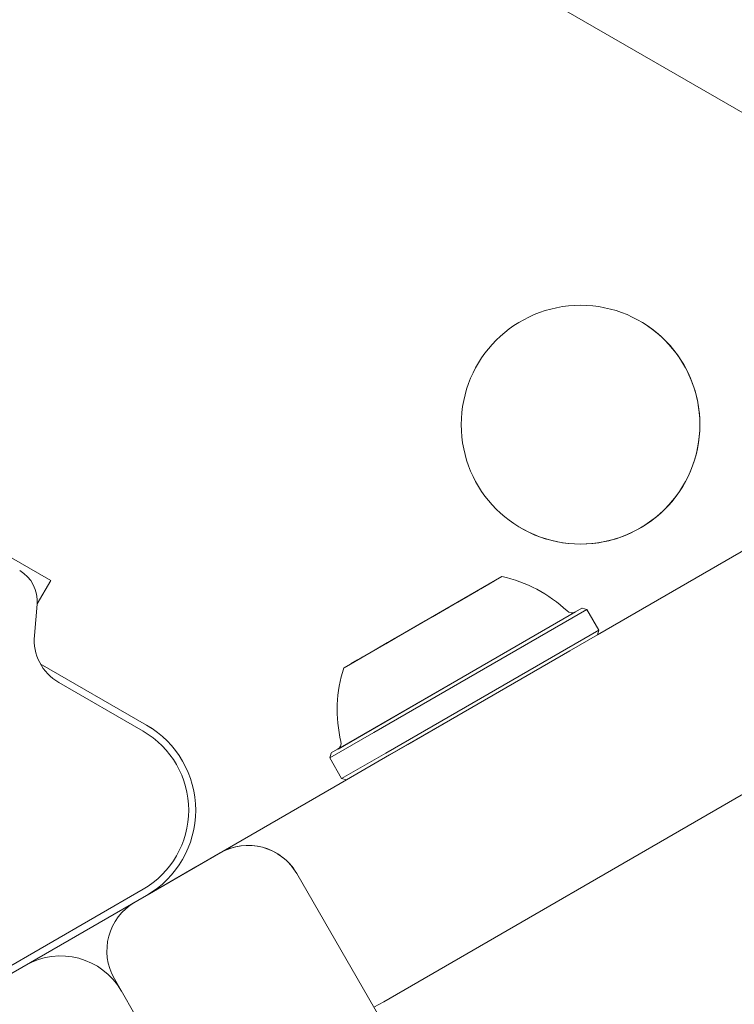
# Model space of a CAD drawing. Units: millimetres. Extents: x 5.3 to 15.6, y 5.9 to 16.4.
# Drawn here: x 12.7 to 12.8, y 11 to 11.1 of the extents above; entities that cross this region are included whole.
import ezdxf

# ---------------------------------------------------------------- set-up
doc = ezdxf.new("R2010")
doc.units = ezdxf.units.MM
doc.styles.add('SLDTEXTSTYLE0', font='TXT', dxfattribs={"width": 0.75})
doc.dimstyles.new('SLDDIMSTYLE2', dxfattribs={"dimtxt": 0.15875, "dimasz": 0.08, "dimexe": 0, "dimexo": 0.0625, "dimgap": 0.0396875, "dimtad": 2, "dimdec": 0, "dimlfac": 100, "dimrnd": 1e-09, "dimzin": 12, "dimdsep": 46, "dimtxsty": 'SLDTEXTSTYLE0', "dimblk1": 'DOT', "dimblk2": 'DOT', "dimsah": 1, "dimcen": 0.09, "dimse1": 1, "dimse2": 1, "dimadec": 0, "dimazin": 3, "dimtfac": 1, "dimtdec": 0, "dimtofl": 0, "dimtmove": 0, "dimatfit": 3, "dimldrblk": 'DOT', "dimfxl": 0, "dimfrac": 2, "dimtolj": 1, "dimtzin": 12, "dimarcsym": 0})

# ---------------------------------------------------------------- blocks, each defined once
blk = doc.blocks.new('_DOT')
at = {"color": 0, "linetype": 'ByBlock', "lineweight": -2}
blk.add_line((-0.5, 0), (-1, 0), dxfattribs=at)
at = {"color": 0, "linetype": 'ByBlock', "const_width": 0.5}
blk.add_lwpolyline([(-0.25, 0, 1), (0.25, 0, 1)], format="xyb", close=True, dxfattribs=at)
blk = doc.blocks.new('_D_5')
at = {"color": 7, "linetype": 'Continuous', "lineweight": 0}
blk.add_line((13.4634628899345, 16.23320097161049), (7.225766088888472, 16.23320097161049), dxfattribs=at)
at = {"color": 7, "linetype": 'Continuous', "lineweight": 0, "xscale": 0.08, "yscale": 0.08, "rotation": 180.0000000000004}
blk.add_blockref('_DOT', (7.225766088888472, 16.23320097161049), dxfattribs=at)
at = {"color": 7, "linetype": 'Continuous', "lineweight": 0, "xscale": 0.08, "yscale": 0.08}
blk.add_blockref('_DOT', (13.4634628899345, 16.23320097161049), dxfattribs=at)
at = {"color": 7, "linetype": 'Continuous', "lineweight": 0, "insert": (10.16866657225184, 16.43784045201622), "char_height": 0.15875, "attachment_point": 1, "style": 'SLDTEXTSTYLE0'}
blk.add_mtext('624', dxfattribs=at)

msp = doc.modelspace()

# ---------------------------------------------------------------- linework, layer by layer
at = {"color": 7, "linetype": 'Continuous', "lineweight": 15}
for p, q in [((13.10118206941987, 11.22276023388082), (12.77182212459015, 11.03260403686054)), ((12.82000128212303, 11.08283649871749), (12.67277696295191, 11.16783649780312)), ((12.87742273019275, 11.11089322942663), (12.78705309131573, 11.05871827973343)), ((12.74809675315513, 11.06259332022666), (12.69119888392248, 11.0954433198733)), ((12.74809639522589, 11.06259356248328), (12.72858957030761, 11.07385583293935)), ((12.77092038323352, 11.05748687203778), (12.78023573554512, 11.06286509439126)), ((12.74712988677917, 11.06091865851534), (12.74809675315513, 11.06259332022666)), ((12.74809675315513, 11.06259332022666), (12.74809639522589, 11.06259356248328)), ((12.77888214802452, 11.06208360031265), (12.77822776724847, 11.06170579378485)), ((12.77874948437626, 11.06200700630905), (12.77926246957574, 11.0623031784863)), ((12.77920325971976, 11.06226899420974), (12.77888214802452, 11.06208360031265)), ((12.77963371040284, 11.06251751495576), (12.77920325971976, 11.06226899420974)), ((12.77926246957574, 11.0623031784863), (12.77971220332176, 11.0625628327407)), ((12.77857800597871, 11.06190800447255), (12.77710517957199, 11.06105766805519)), ((12.77712898840924, 11.06107141215019), (12.77840794973766, 11.06180982119329)), ((12.77824634125571, 11.06171651755557), (12.77842618361459, 11.06182034966343)), ((12.77840794973766, 11.06180982119329), (12.77874948437626, 11.06200700630905)), ((12.77842618361459, 11.06182034966343), (12.77860909096777, 11.06192595136529)), ((12.74693320846889, 11.05867035022229), (12.74712897393371, 11.06090796005015)), ((12.77529587619205, 11.06001306393164), (12.77713986017586, 11.06107768875408)), ((12.77662726070223, 11.06078174140833), (12.77636475005008, 11.06063018075622)), ((12.77710517957199, 11.06105766805519), (12.77662726070223, 11.06078174140833)), ((12.7771873118578, 11.061105085126), (12.77711631766813, 11.06106409667276)), ((12.77713986017586, 11.06107768875408), (12.77725738740995, 11.06114554321595)), ((12.76809048298916, 11.05031046694785), (12.78593221996953, 11.06061139844135)), ((12.76857860107507, 11.05059228171145), (12.7854815754333, 11.06035121884235)), ((12.77113143010737, 11.05177748160837), (12.78629457009289, 11.0605319264013)), ((12.77493498430552, 11.05980470299598), (12.77529587619205, 11.06001306393164)), ((12.77636475005008, 11.06063018075622), (12.77608359350191, 11.06046785493053)), ((12.78629457009289, 11.0605319264013), (12.78595306374136, 11.06062343275013)), ((12.78714457010202, 11.05905968322015), (12.78629457009288, 11.0605319264013)), ((12.77285843920193, 11.05860580927103), (12.77477321088628, 11.05971130314224)), ((12.77477321088628, 11.05971130314224), (12.77493498430552, 11.05980470299598)), ((12.77313910869953, 11.05876785620286), (12.76899806904287, 11.05637702456535)), ((12.77198143011651, 11.05030523842723), (12.78714457010202, 11.05905968322015)), ((12.77313910866044, 11.05876785605697), (12.77208315524659, 11.0581582009126)), ((12.77224839043401, 11.05017069294552), (12.78705306375319, 11.05871817686863)), ((12.77259591328705, 11.05845423980697), (12.77285843920193, 11.05860580927103)), ((12.78705306375319, 11.05871817686863), (12.78714457010202, 11.05905968322015)), ((12.77064528127199, 11.05732804213424), (12.77211802823786, 11.05817833268643)), ((12.77209371536902, 11.05816429758866), (12.77081513907564, 11.05742611084568)), ((12.77208315524659, 11.0581582009126), (12.77196555924696, 11.05809030674899)), ((12.77203551017677, 11.05813069288823), (12.77210647412785, 11.05817166388315)), ((12.77211802823786, 11.05817833268643), (12.77259591328705, 11.05845423980697)), ((12.77047336364038, 11.0572287867059), (12.76996061385641, 11.05693275044597)), ((12.77002026278114, 11.05696718821898), (12.77034077763101, 11.05715223752727)), ((12.77034077763101, 11.05715223752727), (12.77099553720097, 11.05753026275164)), ((12.77081513907564, 11.05742611084568), (12.77047336364038, 11.0572287867059)), ((12.77079705915824, 11.05741567126402), (12.77061420633314, 11.05731010104398)), ((12.77097689048563, 11.05751949700285), (12.77079705915824, 11.05741567126402)), ((12.77354022931101, 11.05091653684855), (12.78508285596665, 11.0575806768564)), ((12.74735861139906, 11.05666866922987), (12.75493078177232, 11.05229687468921)), ((12.74735864041938, 11.05666861686891), (12.75493113970157, 11.0522966324326)), ((12.76996061385641, 11.05693275044597), (12.76951087893171, 11.05667309551105)), ((12.7695893718698, 11.05671841330705), (12.77002026278114, 11.05696718821898)), ((12.75468113970396, 11.05186361972975), (12.7486698899264, 11.05533421635715)), ((12.75493078177232, 11.05229687468921), (12.75535436957271, 11.0520317184097)), ((12.75535472750195, 11.05203147615309), (12.75535436957271, 11.0520317184097)), ((12.7679781328685, 11.04995692628754), (12.77113143010737, 11.05177748160837)), ((12.77113984701571, 11.0495306767698), (12.77354022931101, 11.05091653684855)), ((12.76806963921733, 11.05029843263907), (12.7679781328685, 11.04995692628754)), ((12.76882813287765, 11.04848468310639), (12.77198143011651, 11.05030523842723)), ((12.76916963922917, 11.04839317675757), (12.77224839043401, 11.05017069294552)), ((12.76797813286851, 11.04995692628754), (12.76882813287765, 11.04848468310639)), ((12.76916953746345, 11.04839320402561), (12.75493083362328, 11.04017248399303)), ((12.76882813287766, 11.0484846831064), (12.76916963922917, 11.04839317675757)), ((12.7605692838802, 11.04342771314283), (12.76432212450947, 11.04559441787072)), ((12.76016303836273, 11.04319304880035), (12.75496597827195, 11.04019252471491)), ((12.76016300827733, 11.0431931008071), (12.75497404722352, 11.0401972527029)), ((12.75499134963411, 11.04020729039205), (12.76042878147924, 11.0433465940116)), ((12.75493090486714, 11.04017243577317), (12.75843091840223, 11.04219316834066)), ((12.75843092743716, 11.04219315272254), (12.75493092342169, 11.04017242321492)), ((12.76562713970754, 11.04172894770219), (12.78862713995494, 11.00189177927095)), ((12.71664781893638, 11.01864674112894), (12.75468113985296, 11.04060528953333)), ((12.75493092291614, 11.04017242355706), (12.75539983370678, 11.0404431497014)), ((12.75539982702772, 11.04044315422198), (12.75497814724485, 11.04019969763425)), ((12.75493113977687, 11.04017227677962), (12.71689781891645, 11.01821372842774)), ((12.75474367049992, 11.03057966938472), (12.75263675869735, 11.03422894762151)), ((12.77182212459015, 11.03260403686054), (12.77112708840749, 11.03220275725148))]:
    msp.add_line(p, q, dxfattribs=at)
msp.add_circle((12.78585064708536, 11.0736858634107), 0.008500000000010045, dxfattribs=at)
for centre, radius, start, end in [((12.7858506464002, 11.0736858638745), 0.008500000000056466, 235.9087556134064, 55.90875561091287), ((12.74463848718385, 11.06112584938505), 0.002500000003115184, 355.0000004039159, 60.00000035587077), ((12.77821408366024, 11.05338188766409), 0.009700000000003615, 46.52879923058254, 77.94148126279924), ((12.78523158049303, 11.06078423446778), 0.0005000000000031119, 226.5287992312424, 300.000000355343), ((12.75041988990819, 11.05836530528085), 0.003499999999947989, 175.0000024667656, 240.000000343626), ((12.77821049122677, 11.05337981357163), 0.009699999999999681, 162.0585194488558, 193.4712014810825), ((12.75143113973922, 11.04623445458437), 0.00700000000121239, 300.0000003501374, 60.00000035586739), ((12.75143113973903, 11.04623445458478), 0.006500000000113463, 300.000001186392, 60.00000035748998), ((12.7682911224603, 11.0510036563221), 0.0005000000000016314, 300.0000003557973, 13.47120148037989), ((12.76216300857827, 11.03972899872134), 0.004000000558036233, 30.0000003558533, 120.0000003626501), ((12.76216303810482, 11.03972894768067), 0.004000000000000674, 30.00000035580582, 120.000000349031), ((12.75610083077351, 11.0362289986837), 0.004000000558034695, 120.0000003626628, 210.0000003558287), ((12.74880662839273, 11.03086292790985), 0.005000000000865247, 30.00000035581415, 120.0000003500811), ((12.74880663155961, 11.03086292243546), 0.00500000000086306, 30.00000035578634, 120.0000003501191)]:
    msp.add_arc(centre, radius, start, end, dxfattribs=at)

# ---------------------------------------------------------------- dimensions: what is measured, and where the dimension line sits
at = {"color": 7, "linetype": 'Continuous', "lineweight": 0}
dim = msp.add_linear_dim(base=(7.225766088888471, 16.23320097161049), p1=(13.4634628899345, 9.869637534588579), p2=(7.225766088888472, 8.893503206543715), dimstyle='SLDDIMSTYLE2', dxfattribs=at)
dim.commit()
dim.dimension.update_dxf_attribs({"geometry": '_D_5', "text_midpoint": (10.34461448941149, 16.23320097161049), "dimtype": 160})

doc.saveas('drawing.dxf')
